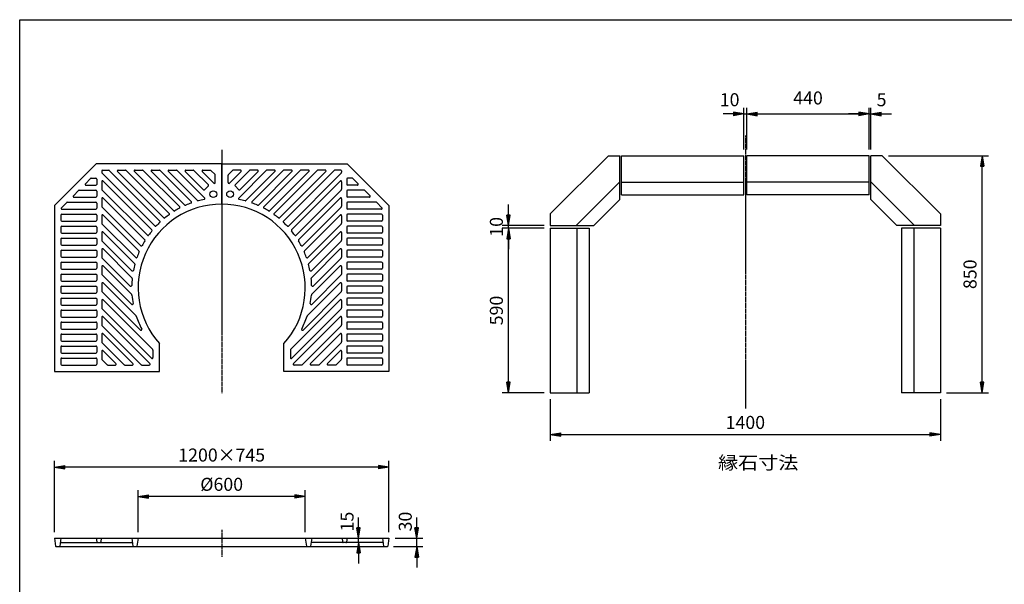
# Model space of a CAD drawing. Extents: x 75 to 5775, y 150 to 4200.
# Drawn here: x 75 to 3609, y 2175 to 4200 of the extents above; entities that cross this region are included whole.
import ezdxf

# ---------------------------------------------------------------- set-up
doc = ezdxf.new("R2010")
doc.units = 0
doc.header["$LTSCALE"] = 0.2
doc.linetypes.add('CENTER', pattern=[50.8, 31.75, -6.35, 6.35, -6.35])
doc.layers.get('0').update_dxf_attribs({"linetype": 'CONTINUOUS'})
doc.layers.get('DEFPOINTS').update_dxf_attribs({"linetype": 'CONTINUOUS'})
for name, color, linetype in [('LAY-10', 7, 'CONTINUOUS'), ('LAY-20', 7, 'CONTINUOUS'), ('LAY-255', 7, 'CONTINUOUS')]:
    doc.layers.add(name, color=color, linetype=linetype)
doc.styles.add('EXCADDIM1', font='simplex', dxfattribs={"width": 0.84, "bigfont": 'bigfont'})
doc.styles.add('EXCADSTD', font='simplex', dxfattribs={"bigfont": 'bigfont'})
doc.styles.get("Standard").update_dxf_attribs({"font": 'simplex', "bigfont": 'bigfont'})
doc.dimstyles.new('ISO-25', dxfattribs={"dimtxt": 2.5, "dimasz": 2.5, "dimexe": 1.25, "dimexo": 0.625, "dimtad": 1, "dimtxsty": 'STANDARD', "dimcen": 2.5, "dimazin": 3, "dimtfac": 1, "dimtmove": 0, "dimatfit": 3})

# ---------------------------------------------------------------- blocks, each defined once
blk = doc.blocks.new('EX_BNORM')
at = {"color": 0, "linetype": 'CONTINUOUS'}
for p, q in [((0, 0), (-1, 0.167)), ((-1, 0.167), (-1, -0.167)), ((0, 0), (-1, 0.083)), ((0, 0), (-1, 0)), ((0, 0), (-1, -0.167)), ((0, 0), (-1, -0.083))]:
    blk.add_line(p, q, dxfattribs=at)
blk = doc.blocks.new('*D15')
at = {"layer": 'DEFPOINTS', "color": 0}
for p in [(200, 2595), (200, 2340), (1400, 2340)]:
    blk.add_point(p, dxfattribs=at)
at = {"layer": 'LAY-20', "color": 4, "linetype": 'CONTINUOUS'}
for p, q in [((200, 2362.5), (200, 2617.5)), ((1400, 2362.5), (1400, 2617.5)), ((1362.5, 2595), (237.5, 2595))]:
    blk.add_line(p, q, dxfattribs=at)
at = {"layer": 'LAY-20', "color": 4, "xscale": 37.49999618530273, "yscale": 37.49999618530273, "zscale": 37.49999618530273, "rotation": 180}
blk.add_blockref('EX_BNORM', (200, 2595), dxfattribs=at)
at = {"layer": 'LAY-20', "color": 4, "xscale": 37.49999618530273, "yscale": 37.49999618530273, "zscale": 37.49999618530273}
blk.add_blockref('EX_BNORM', (1400, 2595), dxfattribs=at)
at = {"layer": 'LAY-20', "color": 7, "insert": (800, 2632.5), "char_height": 46.77, "attachment_point": 5, "style": 'EXCADDIM1'}
blk.add_mtext('1200×745', dxfattribs=at)
blk = doc.blocks.new('*D16')
at = {"layer": 'DEFPOINTS', "color": 0}
for p in [(1400, 2340), (1500, 2340), (1394, 2310)]:
    blk.add_point(p, dxfattribs=at)
at = {"layer": 'LAY-20', "color": 4, "linetype": 'CONTINUOUS'}
for p, q in [((1500, 2377.5), (1500, 2415)), ((1422.5, 2340), (1522.5, 2340)), ((1500, 2310), (1500, 2340)), ((1416.5, 2310), (1522.5, 2310)), ((1500, 2272.5), (1500, 2235))]:
    blk.add_line(p, q, dxfattribs=at)
at = {"layer": 'LAY-20', "color": 4, "xscale": 37.49999618530273, "yscale": 37.49999618530273, "zscale": 37.49999618530273}
for p, rotation in [((1500, 2340), 270), ((1500, 2310), 90)]:
    blk.add_blockref('EX_BNORM', p, dxfattribs=dict(at, rotation=rotation))
at = {"layer": 'LAY-20', "color": 7, "insert": (1465, 2400), "char_height": 46.77, "attachment_point": 5, "rotation": 90, "style": 'EXCADDIM1'}
blk.add_mtext('30', dxfattribs=at)
blk = doc.blocks.new('*D17')
at = {"layer": 'DEFPOINTS', "color": 0}
for p in [(1250, 2340), (1291, 2340), (1235.8, 2325)]:
    blk.add_point(p, dxfattribs=at)
at = {"layer": 'LAY-20', "color": 4, "linetype": 'CONTINUOUS'}
for p, q in [((1291, 2377.5), (1291, 2415)), ((1291, 2325), (1291, 2340)), ((1291, 2287.5), (1291, 2250))]:
    blk.add_line(p, q, dxfattribs=at)
at = {"layer": 'LAY-20', "color": 4, "xscale": 37.49999618530273, "yscale": 37.49999618530273, "zscale": 37.49999618530273}
for p, rotation in [((1291, 2340), 270), ((1291, 2325), 90)]:
    blk.add_blockref('EX_BNORM', p, dxfattribs=dict(at, rotation=rotation))
at = {"layer": 'LAY-20', "color": 7, "insert": (1256, 2400), "char_height": 46.77, "attachment_point": 5, "rotation": 90, "style": 'EXCADDIM1'}
blk.add_mtext('15', dxfattribs=at)
blk = doc.blocks.new('*D18')
at = {"layer": 'DEFPOINTS', "color": 0}
for p in [(500, 2490), (500, 2340), (1100, 2340)]:
    blk.add_point(p, dxfattribs=at)
at = {"layer": 'LAY-20', "color": 4, "linetype": 'CONTINUOUS'}
for p, q in [((500, 2362.5), (500, 2512.5)), ((1100, 2362.5), (1100, 2512.5)), ((1062.5, 2490), (537.5, 2490))]:
    blk.add_line(p, q, dxfattribs=at)
at = {"layer": 'LAY-20', "color": 4, "xscale": 37.49999618530273, "yscale": 37.49999618530273, "zscale": 37.49999618530273, "rotation": 180}
blk.add_blockref('EX_BNORM', (500, 2490), dxfattribs=at)
at = {"layer": 'LAY-20', "color": 4, "xscale": 37.49999618530273, "yscale": 37.49999618530273, "zscale": 37.49999618530273}
blk.add_blockref('EX_BNORM', (1100, 2490), dxfattribs=at)
at = {"layer": 'LAY-20', "color": 7, "insert": (800, 2527.5), "char_height": 46.77, "attachment_point": 5, "style": 'EXCADDIM1'}
blk.add_mtext('%%c600', dxfattribs=at)
blk = doc.blocks.new('EX_NONE')
at = {"color": 0, "linetype": 'CONTINUOUS'}
blk.add_line((0, 0), (-1, 0), dxfattribs=at)
blk = doc.blocks.new('*D19')
at = {"layer": 'DEFPOINTS', "color": 0}
for p in [(2684.5, 3862), (2674.5, 3712), (2684.5, 3712)]:
    blk.add_point(p, dxfattribs=at)
at = {"layer": 'LAY-20', "color": 4, "linetype": 'CONTINUOUS'}
for p, q in [((2637, 3862), (2599.5, 3862)), ((2674.5, 3734.5), (2674.5, 3884.5)), ((2674.5, 3862), (2684.5, 3862)), ((2684.5, 3734.5), (2684.5, 3884.5)), ((2722, 3862), (2759.5, 3862))]:
    blk.add_line(p, q, dxfattribs=at)
at = {"layer": 'LAY-20', "color": 4, "xscale": 37.49999618530273, "yscale": 37.49999618530273, "zscale": 37.49999618530273}
blk.add_blockref('EX_BNORM', (2674.5, 3862), dxfattribs=at)
at = {"layer": 'LAY-20', "color": 4, "xscale": 37.49999618530273, "yscale": 37.49999618530273, "zscale": 37.49999618530273, "rotation": 180}
blk.add_blockref('EX_NONE', (2684.5, 3862), dxfattribs=at)
at = {"layer": 'LAY-20', "color": 7, "insert": (2623.1, 3907), "char_height": 46.77, "attachment_point": 5, "style": 'EXCADDIM1'}
blk.add_mtext('10', dxfattribs=at)
blk = doc.blocks.new('*D20')
at = {"layer": 'DEFPOINTS', "color": 0}
for p in [(3124.5, 3862), (2684.5, 3712), (3124.5, 3712)]:
    blk.add_point(p, dxfattribs=at)
at = {"layer": 'LAY-20', "color": 4, "linetype": 'CONTINUOUS'}
for p, q in [((2722, 3862), (3087, 3862)), ((3124.5, 3734.5), (3124.5, 3884.5))]:
    blk.add_line(p, q, dxfattribs=at)
at = {"layer": 'LAY-20', "color": 4, "xscale": 37.49999618530273, "yscale": 37.49999618530273, "zscale": 37.49999618530273, "rotation": 180}
blk.add_blockref('EX_BNORM', (2684.5, 3862), dxfattribs=at)
at = {"layer": 'LAY-20', "color": 4, "xscale": 37.49999618530273, "yscale": 37.49999618530273, "zscale": 37.49999618530273}
blk.add_blockref('EX_BNORM', (3124.5, 3862), dxfattribs=at)
at = {"layer": 'LAY-20', "color": 7, "insert": (2904.5, 3913.3), "char_height": 46.77, "attachment_point": 5, "style": 'EXCADDIM1'}
blk.add_mtext('440', dxfattribs=at)
blk = doc.blocks.new('*D21')
at = {"layer": 'DEFPOINTS', "color": 0}
for p in [(3129.5, 3862), (3124.5, 3712), (3129.5, 3712)]:
    blk.add_point(p, dxfattribs=at)
at = {"layer": 'LAY-20', "color": 4, "linetype": 'CONTINUOUS'}
for p, q in [((3087, 3862), (3049.5, 3862)), ((3124.5, 3862), (3129.5, 3862)), ((3129.5, 3734.5), (3129.5, 3884.5)), ((3167, 3862), (3204.5, 3862))]:
    blk.add_line(p, q, dxfattribs=at)
at = {"layer": 'LAY-20', "color": 4, "xscale": 37.49999618530273, "yscale": 37.49999618530273, "zscale": 37.49999618530273}
blk.add_blockref('EX_NONE', (3124.5, 3862), dxfattribs=at)
at = {"layer": 'LAY-20', "color": 4, "xscale": 37.49999618530273, "yscale": 37.49999618530273, "zscale": 37.49999618530273, "rotation": 180}
blk.add_blockref('EX_BNORM', (3129.5, 3862), dxfattribs=at)
at = {"layer": 'LAY-20', "color": 7, "insert": (3168.4, 3907), "char_height": 46.8, "attachment_point": 5, "style": 'EXCADDIM1'}
blk.add_mtext('5', dxfattribs=at)
blk = doc.blocks.new('*D22')
at = {"layer": 'DEFPOINTS', "color": 0}
for p in [(1829.5, 3452), (1979.5, 3452), (1979.5, 2862)]:
    blk.add_point(p, dxfattribs=at)
at = {"layer": 'LAY-20', "color": 4, "linetype": 'CONTINUOUS'}
for p, q in [((1957, 3452), (1807, 3452)), ((1829.5, 2899.5), (1829.5, 3414.5)), ((1957, 2862), (1807, 2862))]:
    blk.add_line(p, q, dxfattribs=at)
at = {"layer": 'LAY-20', "color": 4, "xscale": 37.49999618530273, "yscale": 37.49999618530273, "zscale": 37.49999618530273}
for p, rotation in [((1829.5, 3452), 90), ((1829.5, 2862), 270)]:
    blk.add_blockref('EX_BNORM', p, dxfattribs=dict(at, rotation=rotation))
at = {"layer": 'LAY-20', "color": 7, "insert": (1792, 3157), "char_height": 46.77, "attachment_point": 5, "rotation": 90, "style": 'EXCADDIM1'}
blk.add_mtext('590', dxfattribs=at)
blk = doc.blocks.new('*D23')
at = {"layer": 'DEFPOINTS', "color": 0}
for p in [(1829.5, 3462), (1979.5, 3462), (1979.5, 3452)]:
    blk.add_point(p, dxfattribs=at)
at = {"layer": 'LAY-20', "color": 4, "linetype": 'CONTINUOUS'}
for p, q in [((1829.5, 3499.5), (1829.5, 3537)), ((1957, 3462), (1807, 3462)), ((1829.5, 3452), (1829.5, 3462)), ((1829.5, 3414.5), (1829.5, 3377))]:
    blk.add_line(p, q, dxfattribs=at)
at = {"layer": 'LAY-20', "color": 4, "xscale": 37.49999618530273, "yscale": 37.49999618530273, "zscale": 37.49999618530273}
for name, p, rotation in [('EX_BNORM', (1829.5, 3462), 270), ('EX_NONE', (1829.5, 3452), 90)]:
    blk.add_blockref(name, p, dxfattribs=dict(at, rotation=rotation))
at = {"layer": 'LAY-20', "color": 7, "insert": (1792, 3457), "char_height": 46.77, "attachment_point": 5, "rotation": 90, "style": 'EXCADDIM1'}
blk.add_mtext('10', dxfattribs=at)
blk = doc.blocks.new('*D24')
at = {"layer": 'DEFPOINTS', "color": 0}
for p in [(1979.5, 2862), (3379.5, 2862), (3379.5, 2712)]:
    blk.add_point(p, dxfattribs=at)
at = {"layer": 'LAY-20', "color": 4, "linetype": 'CONTINUOUS'}
for p, q in [((1979.5, 2839.5), (1979.5, 2689.5)), ((3379.5, 2839.5), (3379.5, 2689.5)), ((2017, 2712), (3342, 2712))]:
    blk.add_line(p, q, dxfattribs=at)
at = {"layer": 'LAY-20', "color": 4, "xscale": 37.49999618530273, "yscale": 37.49999618530273, "zscale": 37.49999618530273, "rotation": 180}
blk.add_blockref('EX_BNORM', (1979.5, 2712), dxfattribs=at)
at = {"layer": 'LAY-20', "color": 4, "xscale": 37.49999618530273, "yscale": 37.49999618530273, "zscale": 37.49999618530273}
blk.add_blockref('EX_BNORM', (3379.5, 2712), dxfattribs=at)
at = {"layer": 'LAY-20', "color": 7, "insert": (2679.5, 2749.5), "char_height": 46.77, "attachment_point": 5, "style": 'EXCADDIM1'}
blk.add_mtext('1400', dxfattribs=at)
blk = doc.blocks.new('*D25')
at = {"layer": 'DEFPOINTS', "color": 0}
for p in [(3170.9, 3712), (3529.5, 3712), (3379.5, 2862)]:
    blk.add_point(p, dxfattribs=at)
at = {"layer": 'LAY-20', "color": 4, "linetype": 'CONTINUOUS'}
for p, q in [((3193.4, 3712), (3552, 3712)), ((3529.5, 2899.5), (3529.5, 3674.5)), ((3402, 2862), (3552, 2862))]:
    blk.add_line(p, q, dxfattribs=at)
at = {"layer": 'LAY-20', "color": 4, "xscale": 37.49999618530273, "yscale": 37.49999618530273, "zscale": 37.49999618530273}
for p, rotation in [((3529.5, 3712), 90), ((3529.5, 2862), 270)]:
    blk.add_blockref('EX_BNORM', p, dxfattribs=dict(at, rotation=rotation))
at = {"layer": 'LAY-20', "color": 7, "insert": (3492, 3287), "char_height": 46.77, "attachment_point": 5, "rotation": 90, "style": 'EXCADDIM1'}
blk.add_mtext('850', dxfattribs=at)

msp = doc.modelspace()

# ---------------------------------------------------------------- linework, layer by layer
at = {"layer": 'LAY-10', "color": 2, "linetype": 'CENTER'}
for p, q in [((2679.5, 3784.5), (2679.5, 2805)), ((800, 3733.5), (800, 2860.5)), ((800, 2370.3), (800, 2273.02))]:
    msp.add_line(p, q, dxfattribs=at)
at = {"layer": 'LAY-10', "color": 7, "linetype": 'CONTINUOUS'}
for p, q in [((2188.08, 3712), (1979.5, 3503.42)), ((2188.08, 3712), (2229.5, 3712)), ((2229.5, 3555.43), (2229.5, 3712)), ((2234.5, 3712), (2674.5, 3712)), ((2234.5, 3572), (2234.5, 3712)), ((2674.5, 3572), (2674.5, 3712)), ((3124.5, 3712), (2684.5, 3712)), ((2684.5, 3572), (2684.5, 3712)), ((3124.5, 3572), (3124.5, 3712)), ((3170.92, 3712), (3129.5, 3712)), ((3129.5, 3555.43), (3129.5, 3712)), ((3170.92, 3712), (3379.5, 3503.42)), ((350, 3683.5), (200, 3533.5)), ((800, 3683.5), (350, 3683.5)), ((800, 3538.5), (800, 3683.5)), ((800, 3683.5), (1250, 3683.5)), ((800, 3538.5), (800, 3683.5)), ((1250, 3683.5), (1400, 3533.5)), ((369.39, 3657.5), (369.39, 3652.67)), ((560.74, 3460.08), (370.27, 3650.55)), ((372.39, 3660.5), (394.44, 3660.5)), ((578.42, 3477.76), (396.56, 3659.62)), ((592.27, 3489.36), (426.25, 3655.38)), ((428.38, 3660.5), (455.25, 3660.5)), ((611.74, 3505.25), (457.37, 3659.62)), ((627.89, 3514.55), (487.07, 3655.38)), ((489.19, 3660.5), (516.06, 3660.5)), ((649.25, 3528.55), (518.18, 3659.62)), ((667.91, 3535.35), (547.88, 3655.38)), ((550, 3660.5), (576.87, 3660.5)), ((691.38, 3547.23), (578.99, 3659.62)), ((712.95, 3551.12), (608.69, 3655.38)), ((610.81, 3660.5), (637.68, 3660.5)), ((738.98, 3560.45), (639.8, 3659.62)), ((734.5, 3590.38), (669.5, 3655.38)), ((671.62, 3660.5), (698.49, 3660.5)), ((752.18, 3608.06), (700.61, 3659.62)), ((771.88, 3613.81), (730.31, 3655.38)), ((732.43, 3660.5), (759.3, 3660.5)), ((776.12, 3644.92), (761.42, 3659.62)), ((777, 3615.93), (777, 3642.8)), ((823, 3615.93), (823, 3642.8)), ((823.88, 3644.92), (838.58, 3659.62)), ((828.12, 3613.81), (869.69, 3655.38)), ((867.57, 3660.5), (840.7, 3660.5)), ((847.82, 3608.06), (899.39, 3659.62)), ((861.02, 3560.45), (960.2, 3659.62)), ((865.5, 3590.38), (930.5, 3655.38)), ((887.05, 3551.12), (991.31, 3655.38)), ((928.38, 3660.5), (901.51, 3660.5)), ((908.62, 3547.23), (1021.01, 3659.62)), ((932.09, 3535.35), (1052.12, 3655.38)), ((950.75, 3528.55), (1081.82, 3659.62)), ((989.19, 3660.5), (962.32, 3660.5)), ((972.11, 3514.55), (1112.93, 3655.38)), ((988.26, 3505.25), (1142.63, 3659.62)), ((1007.73, 3489.36), (1173.75, 3655.38)), ((1021.58, 3477.76), (1203.44, 3659.62)), ((1050, 3660.5), (1023.13, 3660.5)), ((1039.26, 3460.08), (1229.73, 3650.55)), ((1110.81, 3660.5), (1083.94, 3660.5)), ((1171.62, 3660.5), (1144.75, 3660.5)), ((1227.61, 3660.5), (1205.56, 3660.5)), ((1230.61, 3657.5), (1230.61, 3652.67)), ((310.65, 3611.62), (329.65, 3630.62)), ((312.77, 3606.5), (348.39, 3606.5)), ((331.77, 3631.5), (348.39, 3631.5)), ((351.39, 3628.5), (351.39, 3609.5)), ((369.39, 3618.73), (369.39, 3591.86)), ((549.14, 3446.23), (374.51, 3620.85)), ((1050.86, 3446.23), (1225.49, 3620.85)), ((1230.61, 3618.73), (1230.61, 3591.86)), ((1248.61, 3628.5), (1248.61, 3609.5)), ((1268.23, 3631.5), (1251.61, 3631.5)), ((1287.23, 3606.5), (1251.61, 3606.5)), ((1289.35, 3611.62), (1270.35, 3630.62)), ((2229.5, 3619.07), (2072.43, 3462)), ((2234.5, 3617), (2674.5, 3617)), ((3124.5, 3617), (2684.5, 3617)), ((3129.5, 3619.07), (3286.57, 3462)), ((267.65, 3568.62), (286.65, 3587.62)), ((288.77, 3588.5), (348.39, 3588.5)), ((351.39, 3585.5), (351.39, 3566.5)), ((533.25, 3426.76), (370.27, 3589.74)), ((752.18, 3603.81), (738.74, 3590.38)), ((847.82, 3603.81), (861.26, 3590.38)), ((1066.75, 3426.76), (1229.73, 3589.74)), ((1248.61, 3585.5), (1248.61, 3566.5)), ((1311.23, 3588.5), (1251.61, 3588.5)), ((1332.35, 3568.62), (1313.35, 3587.62)), ((2234.5, 3572), (2674.5, 3572)), ((3124.5, 3572), (2684.5, 3572)), ((224.65, 3525.62), (243.65, 3544.62)), ((245.77, 3545.5), (348.39, 3545.5)), ((269.77, 3563.5), (348.39, 3563.5)), ((351.39, 3542.5), (351.39, 3523.5)), ((369.39, 3557.92), (369.39, 3531.05)), ((523.95, 3410.61), (374.51, 3560.04)), ((1076.05, 3410.61), (1225.49, 3560.04)), ((1230.61, 3557.92), (1230.61, 3531.05)), ((1248.61, 3542.5), (1248.61, 3523.5)), ((1330.23, 3563.5), (1251.61, 3563.5)), ((1354.23, 3545.5), (1251.61, 3545.5)), ((1375.35, 3525.62), (1356.35, 3544.62)), ((2229.5, 3555.43), (2136.07, 3462)), ((3129.5, 3555.43), (3222.93, 3462)), ((200, 3533.5), (200, 2938.5)), ((223, 3499.5), (223, 3480.5)), ((226, 3502.5), (348.39, 3502.5)), ((226.77, 3520.5), (348.39, 3520.5)), ((351.39, 3499.5), (351.39, 3480.5)), ((509.95, 3389.25), (370.27, 3528.93)), ((503.15, 3370.59), (374.51, 3499.23)), ((1090.05, 3389.25), (1229.73, 3528.93)), ((1096.85, 3370.59), (1225.49, 3499.23)), ((1248.61, 3499.5), (1248.61, 3480.5)), ((1373.23, 3520.5), (1251.61, 3520.5)), ((1374, 3502.5), (1251.61, 3502.5)), ((1377, 3499.5), (1377, 3480.5)), ((1400, 3533.5), (1400, 2938.5)), ((1979.5, 3503.42), (1979.5, 3462)), ((3379.5, 3503.42), (3379.5, 3462)), ((226, 3477.5), (348.39, 3477.5)), ((369.39, 3497.11), (369.39, 3470.24)), ((491.27, 3347.12), (370.27, 3468.12)), ((1108.73, 3347.12), (1229.73, 3468.12)), ((1230.61, 3497.11), (1230.61, 3470.24)), ((1374, 3477.5), (1251.61, 3477.5)), ((223, 3456.5), (223, 3437.5)), ((226, 3459.5), (348.39, 3459.5)), ((226, 3434.5), (348.39, 3434.5)), ((351.39, 3456.5), (351.39, 3437.5)), ((369.39, 3436.3), (369.39, 3409.43)), ((487.38, 3325.55), (374.51, 3438.42)), ((1112.62, 3325.55), (1225.49, 3438.42)), ((1230.61, 3436.3), (1230.61, 3409.43)), ((1248.61, 3456.5), (1248.61, 3437.5)), ((1374, 3459.5), (1251.61, 3459.5)), ((1374, 3434.5), (1251.61, 3434.5)), ((1377, 3456.5), (1377, 3437.5)), ((1979.5, 3462), (2136.07, 3462)), ((1979.5, 3452), (2119.5, 3452)), ((1979.5, 3452), (1979.5, 2862)), ((2074.5, 3452), (2074.5, 2862)), ((2119.5, 3452), (2119.5, 2862)), ((3379.5, 3462), (3222.93, 3462)), ((3379.5, 3452), (3239.5, 3452)), ((3239.5, 3452), (3239.5, 2862)), ((3284.5, 3452), (3284.5, 2862)), ((3379.5, 3452), (3379.5, 2862)), ((223, 3413.5), (223, 3394.5)), ((226, 3416.5), (348.39, 3416.5)), ((351.39, 3413.5), (351.39, 3394.5)), ((478.05, 3299.52), (370.27, 3407.31)), ((1121.95, 3299.52), (1229.73, 3407.31)), ((1248.61, 3413.5), (1248.61, 3394.5)), ((1374, 3416.5), (1251.61, 3416.5)), ((1377, 3413.5), (1377, 3394.5)), ((223, 3370.5), (223, 3351.5)), ((226, 3391.5), (348.39, 3391.5)), ((226, 3373.5), (348.39, 3373.5)), ((351.39, 3370.5), (351.39, 3351.5)), ((369.39, 3375.49), (369.39, 3348.62)), ((477.86, 3274.26), (374.51, 3377.61)), ((1122.14, 3274.26), (1225.49, 3377.61)), ((1230.61, 3375.49), (1230.61, 3348.62)), ((1248.61, 3370.5), (1248.61, 3351.5)), ((1374, 3391.5), (1251.61, 3391.5)), ((1374, 3373.5), (1251.61, 3373.5)), ((1377, 3370.5), (1377, 3351.5)), ((223, 3327.5), (223, 3308.5)), ((226, 3348.5), (348.39, 3348.5)), ((226, 3330.5), (348.39, 3330.5)), ((351.39, 3327.5), (351.39, 3308.5)), ((471.99, 3244.78), (370.27, 3346.49)), ((1128.01, 3244.78), (1229.73, 3346.49)), ((1248.61, 3327.5), (1248.61, 3308.5)), ((1374, 3348.5), (1251.61, 3348.5)), ((1374, 3330.5), (1251.61, 3330.5)), ((1377, 3327.5), (1377, 3308.5)), ((226, 3305.5), (348.39, 3305.5)), ((226, 3287.5), (348.39, 3287.5)), ((369.39, 3314.67), (369.39, 3287.8)), ((477.2, 3214.11), (374.51, 3316.8)), ((1122.8, 3214.11), (1225.49, 3316.8)), ((1230.61, 3314.67), (1230.61, 3287.8)), ((1374, 3305.5), (1251.61, 3305.5)), ((1374, 3287.5), (1251.61, 3287.5)), ((223, 3284.5), (223, 3265.5)), ((226, 3262.5), (348.39, 3262.5)), ((351.39, 3284.5), (351.39, 3265.5)), ((369.39, 3253.86), (369.39, 3226.99)), ((476.97, 3178.98), (370.27, 3285.68)), ((492.79, 3137.71), (374.51, 3255.98)), ((1107.21, 3137.71), (1225.49, 3255.98)), ((1123.03, 3178.98), (1229.73, 3285.68)), ((1230.61, 3253.86), (1230.61, 3226.99)), ((1248.61, 3284.5), (1248.61, 3265.5)), ((1374, 3262.5), (1251.61, 3262.5)), ((1377, 3284.5), (1377, 3265.5)), ((223, 3241.5), (223, 3222.5)), ((226, 3244.5), (348.39, 3244.5)), ((226, 3219.5), (348.39, 3219.5)), ((351.39, 3241.5), (351.39, 3222.5)), ((508.09, 3087.06), (370.27, 3224.87)), ((1091.91, 3087.06), (1229.73, 3224.87)), ((1248.61, 3241.5), (1248.61, 3222.5)), ((1374, 3244.5), (1251.61, 3244.5)), ((1374, 3219.5), (1251.61, 3219.5)), ((1377, 3241.5), (1377, 3222.5)), ((223, 3198.5), (223, 3179.5)), ((226, 3201.5), (348.39, 3201.5)), ((351.39, 3198.5), (351.39, 3179.5)), ((369.39, 3193.05), (369.39, 3166.18)), ((552.51, 3017.17), (374.51, 3195.17)), ((1047.49, 3017.17), (1225.49, 3195.17)), ((1230.61, 3193.05), (1230.61, 3166.18)), ((1248.61, 3198.5), (1248.61, 3179.5)), ((1374, 3201.5), (1251.61, 3201.5)), ((1377, 3198.5), (1377, 3179.5)), ((223, 3155.5), (223, 3136.5)), ((226, 3176.5), (348.39, 3176.5)), ((226, 3158.5), (348.39, 3158.5)), ((351.39, 3155.5), (351.39, 3136.5)), ((548.27, 2986.06), (370.27, 3164.06)), ((1051.73, 2986.06), (1229.73, 3164.06)), ((1248.61, 3155.5), (1248.61, 3136.5)), ((1374, 3176.5), (1251.61, 3176.5)), ((1374, 3158.5), (1251.61, 3158.5)), ((1377, 3155.5), (1377, 3136.5)), ((223, 3112.5), (223, 3093.5)), ((226, 3133.5), (348.39, 3133.5)), ((226, 3115.5), (348.39, 3115.5)), ((351.39, 3112.5), (351.39, 3093.5)), ((369.39, 3132.24), (369.39, 3105.37)), ((542.26, 2966.62), (374.51, 3134.36)), ((1057.74, 2966.62), (1225.49, 3134.36)), ((1230.61, 3132.24), (1230.61, 3105.37)), ((1248.61, 3112.5), (1248.61, 3093.5)), ((1374, 3133.5), (1251.61, 3133.5)), ((1374, 3115.5), (1251.61, 3115.5)), ((1377, 3112.5), (1377, 3093.5)), ((226, 3090.5), (348.39, 3090.5)), ((511.14, 2962.38), (370.27, 3103.25)), ((1088.86, 2962.38), (1229.73, 3103.25)), ((1374, 3090.5), (1251.61, 3090.5)), ((223, 3069.5), (223, 3050.5)), ((226, 3072.5), (348.39, 3072.5)), ((226, 3047.5), (348.39, 3047.5)), ((351.39, 3069.5), (351.39, 3050.5)), ((369.39, 3071.43), (369.39, 3044.56)), ((450.33, 2962.38), (370.27, 3042.44)), ((481.44, 2966.62), (374.51, 3073.55)), ((1118.56, 2966.62), (1225.49, 3073.55)), ((1149.67, 2962.38), (1229.73, 3042.44)), ((1230.61, 3071.43), (1230.61, 3044.56)), ((1248.61, 3069.5), (1248.61, 3050.5)), ((1374, 3072.5), (1251.61, 3072.5)), ((1374, 3047.5), (1251.61, 3047.5)), ((1377, 3069.5), (1377, 3050.5)), ((223, 3026.5), (223, 3007.5)), ((226, 3029.5), (348.39, 3029.5)), ((226, 3004.5), (348.39, 3004.5)), ((351.39, 3026.5), (351.39, 3007.5)), ((369.39, 3010.62), (369.39, 2983.75)), ((420.63, 2966.62), (374.51, 3012.74)), ((553.39, 3015.05), (553.39, 2988.18)), ((576.39, 2938.5), (576.39, 3038.5)), ((1023.61, 2938.5), (1023.61, 3038.5)), ((1046.61, 3015.05), (1046.61, 2988.18)), ((1179.37, 2966.62), (1225.49, 3012.74)), ((1230.61, 3010.62), (1230.61, 2983.75)), ((1248.61, 3026.5), (1248.61, 3007.5)), ((1374, 3029.5), (1251.61, 3029.5)), ((1374, 3004.5), (1251.61, 3004.5)), ((1377, 3026.5), (1377, 3007.5)), ((223, 2983.5), (223, 2964.5)), ((226, 2986.5), (348.39, 2986.5)), ((351.39, 2983.5), (351.39, 2964.5)), ((389.52, 2962.38), (370.27, 2981.63)), ((1210.48, 2962.38), (1229.73, 2981.63)), ((1248.61, 2983.5), (1248.61, 2964.5)), ((1374, 2986.5), (1251.61, 2986.5)), ((1377, 2983.5), (1377, 2964.5)), ((200, 2938.5), (576.39, 2938.5)), ((226, 2961.5), (348.39, 2961.5)), ((391.64, 2961.5), (418.51, 2961.5)), ((452.45, 2961.5), (479.32, 2961.5)), ((513.26, 2961.5), (540.13, 2961.5)), ((1400, 2938.5), (1023.61, 2938.5)), ((1086.74, 2961.5), (1059.87, 2961.5)), ((1147.55, 2961.5), (1120.68, 2961.5)), ((1208.36, 2961.5), (1181.49, 2961.5)), ((1374, 2961.5), (1251.61, 2961.5)), ((1979.5, 2862), (2119.5, 2862)), ((3379.5, 2862), (3239.5, 2862)), ((200, 2340), (203.97, 2311.72)), ((200, 2340), (1400, 2340)), ((223, 2340), (219.03, 2311.72)), ((350, 2340), (351.87, 2326.72)), ((368, 2340), (366.13, 2326.72)), ((477, 2340), (480.97, 2311.72)), ((500, 2340), (496.03, 2311.72)), ((1100, 2340), (1103.97, 2311.72)), ((1123, 2340), (1119.03, 2311.72)), ((1232, 2340), (1233.87, 2326.72)), ((1250, 2340), (1248.13, 2326.72)), ((1377, 2340), (1380.97, 2311.72)), ((1400, 2340), (1396.03, 2311.72)), ((205.95, 2310), (1394.05, 2310)), ((222.63, 2325), (477.37, 2325)), ((1377.37, 2325), (1122.63, 2325))]:
    msp.add_line(p, q, dxfattribs=at)
for centre in [(770, 3574.5), (830, 3574.5)]:
    msp.add_circle(centre, 12, dxfattribs=at)
for centre, radius, start, end in [((372.39, 3657.5), 3, 90, 180), ((372.39, 3652.67), 3, 180, 225), ((394.44, 3657.5), 3, 45, 90), ((428.38, 3657.5), 3, 90, 225), ((455.25, 3657.5), 3, 45, 90), ((489.19, 3657.5), 3, 90, 225), ((516.06, 3657.5), 3, 45, 90), ((550, 3657.5), 3, 90, 225), ((576.87, 3657.5), 3, 45, 90), ((610.81, 3657.5), 3, 90, 225), ((637.68, 3657.5), 3, 45, 90), ((671.62, 3657.5), 3, 90, 225), ((698.49, 3657.5), 3, 45, 90), ((732.43, 3657.5), 3, 90, 225), ((759.3, 3657.5), 3, 45, 90), ((774, 3642.8), 3, 0, 45), ((826, 3642.8), 3, 135, 180), ((840.7, 3657.5), 3, 90, 135), ((867.57, 3657.5), 3, 315, 90), ((901.51, 3657.5), 3, 90, 135), ((928.38, 3657.5), 3, 315, 90), ((962.32, 3657.5), 3, 90, 135), ((989.19, 3657.5), 3, 315, 90), ((1023.13, 3657.5), 3, 90, 135), ((1050, 3657.5), 3, 315, 90), ((1083.94, 3657.5), 3, 90, 135), ((1110.81, 3657.5), 3, 315, 90), ((1144.75, 3657.5), 3, 90, 135), ((1171.62, 3657.5), 3, 315, 90), ((1205.56, 3657.5), 3, 90, 135), ((1227.61, 3657.5), 3, 0, 90), ((1227.61, 3652.67), 3, 315, 0), ((312.77, 3609.5), 3, 135, 270), ((331.77, 3628.5), 3, 90, 135), ((348.39, 3628.5), 3, 0, 90), ((348.39, 3609.5), 3, 270, 0), ((372.39, 3618.73), 3, 45, 180), ((750.06, 3605.94), 3, 315, 45), ((774, 3615.93), 3, 225, 0), ((826, 3615.93), 3, 180, 315), ((849.94, 3605.94), 3, 135, 225), ((1227.61, 3618.73), 3, 0, 135), ((1251.61, 3628.5), 3, 90, 180), ((1251.61, 3609.5), 3, 180, 270), ((1268.23, 3628.5), 3, 45, 90), ((1287.23, 3609.5), 3, 270, 45), ((288.77, 3585.5), 3, 90, 135), ((348.39, 3585.5), 3, 0, 90), ((372.39, 3591.86), 3, 180, 225), ((736.62, 3592.5), 3, 225, 315), ((863.38, 3592.5), 3, 225, 315), ((1227.61, 3591.86), 3, 315, 0), ((1251.61, 3585.5), 3, 90, 180), ((1311.23, 3585.5), 3, 45, 90), ((245.77, 3542.5), 3, 90, 135), ((269.77, 3566.5), 3, 135, 270), ((348.39, 3566.5), 3, 270, 0), ((348.39, 3542.5), 3, 0, 90), ((372.39, 3557.92), 3, 45, 180), ((800, 3238.5), 300, 90, 221.81031), ((670.03, 3537.47), 3, 225, 293.4961), ((800, 3238.5), 323, 109.85904, 113.4961), ((689.26, 3545.11), 3, 289.85904, 45), ((715.07, 3553.24), 3, 225, 285.10141), ((800, 3238.5), 323, 101.16876, 105.10141), ((736.85, 3558.33), 3, 281.16876, 45), ((800, 3238.5), 300, 318.18969, 90), ((863.15, 3558.33), 3, 135, 258.83124), ((800, 3238.5), 323, 74.89859, 78.83124), ((884.93, 3553.24), 3, 254.89859, 315), ((910.74, 3545.11), 3, 135, 250.14096), ((800, 3238.5), 323, 66.5039, 70.14096), ((929.97, 3537.47), 3, 246.5039, 315), ((1227.61, 3557.92), 3, 0, 135), ((1251.61, 3566.5), 3, 180, 270), ((1251.61, 3542.5), 3, 90, 180), ((1330.23, 3566.5), 3, 270, 45), ((1354.23, 3542.5), 3, 45, 90), ((226, 3499.5), 3, 90, 180), ((226.77, 3523.5), 3, 135, 270), ((348.39, 3523.5), 3, 270, 0), ((348.39, 3499.5), 3, 0, 90), ((372.39, 3531.05), 3, 180, 225), ((372.39, 3497.11), 3, 45, 180), ((800, 3238.5), 323, 125.73256, 129.10183), ((609.62, 3503.13), 3, 305.73256, 45), ((630.01, 3516.67), 3, 225, 301.42826), ((800, 3238.5), 323, 117.96566, 121.42826), ((647.12, 3526.43), 3, 297.96566, 45), ((952.88, 3526.43), 3, 135, 242.03434), ((800, 3238.5), 323, 58.57174, 62.03434), ((969.99, 3516.67), 3, 238.57174, 315), ((990.38, 3503.13), 3, 135, 234.26744), ((800, 3238.5), 323, 50.89817, 54.26744), ((1227.61, 3497.11), 3, 0, 135), ((1227.61, 3531.05), 3, 315, 0), ((1251.61, 3523.5), 3, 180, 270), ((1251.61, 3499.5), 3, 90, 180), ((1373.23, 3523.5), 3, 270, 45), ((1374, 3499.5), 3, 0, 90), ((226, 3480.5), 3, 180, 270), ((348.39, 3480.5), 3, 270, 0), ((372.39, 3470.24), 3, 180, 225), ((800, 3238.5), 323, 133.3301, 136.6699), ((576.3, 3475.64), 3, 313.3301, 45), ((594.39, 3491.48), 3, 225, 309.10183), ((1005.61, 3491.48), 3, 230.89817, 315), ((1023.7, 3475.64), 3, 135, 226.6699), ((800, 3238.5), 323, 43.3301, 46.6699), ((1227.61, 3470.24), 3, 315, 0), ((1251.61, 3480.5), 3, 180, 270), ((1374, 3480.5), 3, 270, 0), ((226, 3456.5), 3, 90, 180), ((226, 3437.5), 3, 180, 270), ((348.39, 3456.5), 3, 0, 90), ((348.39, 3437.5), 3, 270, 0), ((372.39, 3436.3), 3, 45, 180), ((800, 3238.5), 323, 140.89817, 144.26744), ((547.02, 3444.11), 3, 320.89817, 45), ((562.86, 3462.2), 3, 225, 316.6699), ((1037.14, 3462.2), 3, 223.3301, 315), ((1052.98, 3444.11), 3, 135, 219.10183), ((800, 3238.5), 323, 35.73256, 39.10183), ((1227.61, 3436.3), 3, 0, 135), ((1251.61, 3456.5), 3, 90, 180), ((1251.61, 3437.5), 3, 180, 270), ((1374, 3456.5), 3, 0, 90), ((1374, 3437.5), 3, 270, 0), ((226, 3413.5), 3, 90, 180), ((226, 3394.5), 3, 180, 270), ((348.39, 3413.5), 3, 0, 90), ((348.39, 3394.5), 3, 270, 0), ((372.39, 3409.43), 3, 180, 225), ((800, 3238.5), 323, 148.57174, 152.03434), ((521.83, 3408.49), 3, 328.57174, 45), ((535.37, 3428.88), 3, 225, 324.26744), ((1064.63, 3428.88), 3, 215.73256, 315), ((1078.17, 3408.49), 3, 135, 211.42826), ((800, 3238.5), 323, 27.96566, 31.42826), ((1227.61, 3409.43), 3, 315, 0), ((1251.61, 3413.5), 3, 90, 180), ((1251.61, 3394.5), 3, 180, 270), ((1374, 3413.5), 3, 0, 90), ((1374, 3394.5), 3, 270, 0), ((226, 3370.5), 3, 90, 180), ((348.39, 3370.5), 3, 0, 90), ((372.39, 3375.49), 3, 45, 180), ((800, 3238.5), 323, 156.5039, 160.14096), ((501.03, 3368.47), 3, 336.5039, 45), ((512.07, 3391.38), 3, 225, 332.03434), ((1087.93, 3391.38), 3, 207.96566, 315), ((1098.97, 3368.47), 3, 135, 203.4961), ((800, 3238.5), 323, 19.85904, 23.4961), ((1227.61, 3375.49), 3, 0, 135), ((1251.61, 3370.5), 3, 90, 180), ((1374, 3370.5), 3, 0, 90), ((226, 3351.5), 3, 180, 270), ((226, 3327.5), 3, 90, 180), ((348.39, 3351.5), 3, 270, 0), ((348.39, 3327.5), 3, 0, 90), ((372.39, 3348.62), 3, 180, 225), ((800, 3238.5), 323, 164.89859, 168.83124), ((485.26, 3323.43), 3, 344.89859, 45), ((493.39, 3349.24), 3, 225, 340.14096), ((1106.61, 3349.24), 3, 199.85904, 315), ((1114.74, 3323.43), 3, 135, 195.10141), ((800, 3238.5), 323, 11.16876, 15.10141), ((1227.61, 3348.62), 3, 315, 0), ((1251.61, 3351.5), 3, 180, 270), ((1251.61, 3327.5), 3, 90, 180), ((1374, 3351.5), 3, 270, 0), ((1374, 3327.5), 3, 0, 90), ((226, 3308.5), 3, 180, 270), ((226, 3284.5), 3, 90, 180), ((348.39, 3308.5), 3, 270, 0), ((348.39, 3284.5), 3, 0, 90), ((372.39, 3314.67), 3, 45, 180), ((372.39, 3287.8), 3, 180, 225), ((480.17, 3301.65), 3, 225, 348.83124), ((1119.83, 3301.65), 3, 191.16876, 315), ((1227.61, 3314.67), 3, 0, 135), ((1227.61, 3287.8), 3, 315, 0), ((1251.61, 3308.5), 3, 180, 270), ((1251.61, 3284.5), 3, 90, 180), ((1374, 3308.5), 3, 270, 0), ((1374, 3284.5), 3, 0, 90), ((226, 3265.5), 3, 180, 270), ((348.39, 3265.5), 3, 270, 0), ((372.39, 3253.86), 3, 45, 180), ((800, 3238.5), 323, 174.0773, 178.52338), ((475.74, 3272.14), 3, 354.0773, 45), ((1124.26, 3272.14), 3, 135, 185.9227), ((800, 3238.5), 323, 1.47662, 5.9227), ((1227.61, 3253.86), 3, 0, 135), ((1251.61, 3265.5), 3, 180, 270), ((1374, 3265.5), 3, 270, 0), ((226, 3241.5), 3, 90, 180), ((226, 3222.5), 3, 180, 270), ((348.39, 3241.5), 3, 0, 90), ((348.39, 3222.5), 3, 270, 0), ((372.39, 3226.99), 3, 180, 225), ((474.11, 3246.9), 3, 225, 358.52338), ((1125.89, 3246.9), 3, 181.47662, 315), ((1227.61, 3226.99), 3, 315, 0), ((1251.61, 3241.5), 3, 90, 180), ((1251.61, 3222.5), 3, 180, 270), ((1374, 3241.5), 3, 0, 90), ((1374, 3222.5), 3, 270, 0), ((226, 3198.5), 3, 90, 180), ((348.39, 3198.5), 3, 0, 90), ((372.39, 3193.05), 3, 45, 180), ((479.09, 3181.11), 3, 225, 10.14012), ((475.08, 3211.99), 3, 4.66474, 45), ((800, 3238.5), 323, 184.66474, 190.14012), ((1120.91, 3181.11), 3, 169.85988, 315), ((800, 3238.5), 323, 349.85988, 355.33526), ((1124.92, 3211.99), 3, 135, 175.33526), ((1227.61, 3193.05), 3, 0, 135), ((1251.61, 3198.5), 3, 90, 180), ((1374, 3198.5), 3, 0, 90), ((226, 3179.5), 3, 180, 270), ((226, 3155.5), 3, 90, 180), ((348.39, 3179.5), 3, 270, 0), ((348.39, 3155.5), 3, 0, 90), ((372.39, 3166.18), 3, 180, 225), ((1227.61, 3166.18), 3, 315, 0), ((1251.61, 3179.5), 3, 180, 270), ((1251.61, 3155.5), 3, 90, 180), ((1374, 3179.5), 3, 270, 0), ((1374, 3155.5), 3, 0, 90), ((226, 3136.5), 3, 180, 270), ((226, 3112.5), 3, 90, 180), ((348.39, 3136.5), 3, 270, 0), ((348.39, 3112.5), 3, 0, 90), ((372.39, 3132.24), 3, 45, 180), ((490.67, 3135.59), 3, 18.40227, 45), ((800, 3238.5), 323, 198.40227, 207.26098), ((800, 3238.5), 323, 332.73902, 341.59773), ((1109.33, 3135.59), 3, 135, 161.59773), ((1227.61, 3132.24), 3, 0, 135), ((1251.61, 3136.5), 3, 180, 270), ((1251.61, 3112.5), 3, 90, 180), ((1374, 3136.5), 3, 270, 0), ((1374, 3112.5), 3, 0, 90), ((226, 3093.5), 3, 180, 270), ((348.39, 3093.5), 3, 270, 0), ((372.39, 3105.37), 3, 180, 225), ((510.21, 3089.18), 3, 225, 27.26098), ((1089.79, 3089.18), 3, 152.73902, 315), ((1227.61, 3105.37), 3, 315, 0), ((1251.61, 3093.5), 3, 180, 270), ((1374, 3093.5), 3, 270, 0), ((226, 3069.5), 3, 90, 180), ((226, 3050.5), 3, 180, 270), ((348.39, 3069.5), 3, 0, 90), ((348.39, 3050.5), 3, 270, 0), ((372.39, 3071.43), 3, 45, 180), ((372.39, 3044.56), 3, 180, 225), ((1227.61, 3071.43), 3, 0, 135), ((1227.61, 3044.56), 3, 315, 0), ((1251.61, 3069.5), 3, 90, 180), ((1251.61, 3050.5), 3, 180, 270), ((1374, 3069.5), 3, 0, 90), ((1374, 3050.5), 3, 270, 0), ((226, 3026.5), 3, 90, 180), ((226, 3007.5), 3, 180, 270), ((348.39, 3026.5), 3, 0, 90), ((348.39, 3007.5), 3, 270, 0), ((372.39, 3010.62), 3, 45, 180), ((550.39, 3015.05), 3, 0, 45), ((1049.61, 3015.05), 3, 135, 180), ((1227.61, 3010.62), 3, 0, 135), ((1251.61, 3026.5), 3, 90, 180), ((1251.61, 3007.5), 3, 180, 270), ((1374, 3026.5), 3, 0, 90), ((1374, 3007.5), 3, 270, 0), ((226, 2983.5), 3, 90, 180), ((348.39, 2983.5), 3, 0, 90), ((372.39, 2983.75), 3, 180, 225), ((550.39, 2988.18), 3, 225, 0), ((1049.61, 2988.18), 3, 180, 315), ((1227.61, 2983.75), 3, 315, 0), ((1251.61, 2983.5), 3, 90, 180), ((1374, 2983.5), 3, 0, 90), ((226, 2964.5), 3, 180, 270), ((348.39, 2964.5), 3, 270, 0), ((391.64, 2964.5), 3, 225, 270), ((418.51, 2964.5), 3, 270, 45), ((452.45, 2964.5), 3, 225, 270), ((479.32, 2964.5), 3, 270, 45), ((513.26, 2964.5), 3, 225, 270), ((540.13, 2964.5), 3, 270, 45), ((1059.87, 2964.5), 3, 135, 270), ((1086.74, 2964.5), 3, 270, 315), ((1120.68, 2964.5), 3, 135, 270), ((1147.55, 2964.5), 3, 270, 315), ((1181.49, 2964.5), 3, 135, 270), ((1208.36, 2964.5), 3, 270, 315), ((1251.61, 2964.5), 3, 180, 270), ((1374, 2964.5), 3, 270, 0), ((205.95, 2312), 2, 188, 270), ((217.05, 2312), 2, 270, 352), ((222.63, 2323), 2, 90, 172), ((353.85, 2327), 2, 188, 270), ((364.15, 2327), 2, 270, 352), ((477.37, 2323), 2, 8, 90), ((482.95, 2312), 2, 188, 270), ((494.05, 2312), 2, 270, 352), ((1105.95, 2312), 2, 188, 270), ((1117.05, 2312), 2, 270, 352), ((1122.63, 2323), 2, 90, 172), ((1235.85, 2327), 2, 188, 270), ((1246.15, 2327), 2, 270, 352), ((1377.37, 2323), 2, 8, 90), ((1382.95, 2312), 2, 188, 270), ((1394.05, 2312), 2, 270, 352)]:
    msp.add_arc(centre, radius, start, end, dxfattribs=at)
at = {"layer": 'LAY-255', "color": 7, "linetype": 'CONTINUOUS'}
for p, q in [((75, 4200), (5775, 4200)), ((75, 150), (75, 4200))]:
    msp.add_line(p, q, dxfattribs=at)

# ---------------------------------------------------------------- texts
at = {"layer": 'LAY-20', "color": 7, "linetype": 'CONTINUOUS', "style": 'EXCADSTD', "width": 1.129412}
msp.add_text('縁石寸法', height=46.772, dxfattribs=at).set_placement((2581.59, 2587.86))

# ---------------------------------------------------------------- dimensions: what is measured, and where the dimension line sits
at = {"layer": 'LAY-20', "color": 4, "linetype": 'CONTINUOUS'}
for base, p1, p2, override, picture, middle in [((2684.5, 3862), (2674.5, 3712), (2684.5, 3712), {"dimtxt": 46.771653, "dimasz": 37.499996, "dimexe": 22.5, "dimexo": 22.5, "dimgap": 0, "dimtad": 1, "dimjust": 0, "dimtih": 1, "dimtoh": 1, "dimdec": 1, "dimzin": 8, "dimlunit": 2, "dimtxsty": 'EXCADDIM1', "dimblk1": 'EX_BNORM', "dimblk2": 'EX_NONE', "dimsah": 1, "dimse1": 0, "dimse2": 0, "dimclrd": 4, "dimclre": 4, "dimclrt": 7, "dimtmove": 2}, '*D19', (2623.1, 3907)), ((3124.5, 3862), (2684.5, 3712), (3124.5, 3712), {"dimtxt": 46.771653, "dimasz": 37.499996, "dimexe": 22.5, "dimexo": 22.5, "dimgap": 0, "dimtad": 1, "dimjust": 0, "dimtih": 1, "dimtoh": 1, "dimdec": 1, "dimzin": 8, "dimlunit": 2, "dimtxsty": 'EXCADDIM1', "dimblk1": 'EX_BNORM', "dimblk2": 'EX_BNORM', "dimsah": 1, "dimse1": 1, "dimse2": 0, "dimclrd": 4, "dimclre": 4, "dimclrt": 7, "dimtmove": 2}, '*D20', (2904.5, 3913.3)), ((3129.5, 3862), (3124.5, 3712), (3129.5, 3712), {"dimtxt": 46.771653, "dimasz": 37.499996, "dimexe": 22.5, "dimexo": 22.5, "dimgap": 0, "dimtad": 1, "dimjust": 0, "dimtih": 1, "dimtoh": 1, "dimdec": 1, "dimzin": 8, "dimlunit": 2, "dimtxsty": 'EXCADDIM1', "dimblk1": 'EX_NONE', "dimblk2": 'EX_BNORM', "dimsah": 1, "dimse1": 1, "dimse2": 0, "dimclrd": 4, "dimclre": 4, "dimclrt": 7, "dimtmove": 2}, '*D21', (3168.4, 3907)), ((3379.5, 2712), (1979.5, 2862), (3379.5, 2862), {"dimtxt": 46.771653, "dimasz": 37.499996, "dimexe": 22.5, "dimexo": 22.5, "dimgap": 0, "dimtad": 1, "dimjust": 0, "dimtih": 0, "dimtoh": 0, "dimdec": 1, "dimzin": 8, "dimlunit": 2, "dimtxsty": 'EXCADDIM1', "dimblk1": 'EX_BNORM', "dimblk2": 'EX_BNORM', "dimsah": 1, "dimse1": 0, "dimse2": 0, "dimclrd": 4, "dimclre": 4, "dimclrt": 7, "dimtmove": 2}, '*D24', (2679.5, 2749.5))]:
    dim = msp.add_linear_dim(base=base, p1=p1, p2=p2, dimstyle='ISO-25', override=override, dxfattribs=at)
    dim.commit()
    dim.dimension.update_dxf_attribs({"geometry": picture, "text_midpoint": middle, "dimtype": 160})
for base, p1, p2, override, picture, middle in [((3529.5, 3712), (3379.5, 2862), (3170.92, 3712), {"dimtxt": 46.771653, "dimasz": 37.499996, "dimexe": 22.5, "dimexo": 22.5, "dimgap": 0, "dimtad": 1, "dimjust": 0, "dimtih": 0, "dimtoh": 0, "dimdec": 1, "dimzin": 8, "dimlunit": 2, "dimtxsty": 'EXCADDIM1', "dimblk1": 'EX_BNORM', "dimblk2": 'EX_BNORM', "dimsah": 1, "dimse1": 0, "dimse2": 0, "dimclrd": 4, "dimclre": 4, "dimclrt": 7, "dimtmove": 2}, '*D25', (3492, 3287)), ((1829.5, 3462), (1979.5, 3452), (1979.5, 3462), {"dimtxt": 46.771653, "dimasz": 37.499996, "dimexe": 22.5, "dimexo": 22.5, "dimgap": 0, "dimtad": 1, "dimjust": 0, "dimtih": 0, "dimtoh": 0, "dimdec": 1, "dimzin": 8, "dimlunit": 2, "dimtxsty": 'EXCADDIM1', "dimblk1": 'EX_NONE', "dimblk2": 'EX_BNORM', "dimsah": 1, "dimse1": 1, "dimse2": 0, "dimclrd": 4, "dimclre": 4, "dimclrt": 7, "dimtmove": 2}, '*D23', (1792, 3457)), ((1829.5, 3452), (1979.5, 2862), (1979.5, 3452), {"dimtxt": 46.771653, "dimasz": 37.499996, "dimexe": 22.5, "dimexo": 22.5, "dimgap": 0, "dimtad": 1, "dimjust": 0, "dimtih": 0, "dimtoh": 0, "dimdec": 1, "dimzin": 8, "dimlunit": 2, "dimtxsty": 'EXCADDIM1', "dimblk1": 'EX_BNORM', "dimblk2": 'EX_BNORM', "dimsah": 1, "dimse1": 0, "dimse2": 0, "dimclrd": 4, "dimclre": 4, "dimclrt": 7, "dimtmove": 2}, '*D22', (1792, 3157)), ((1291, 2340), (1235.85, 2325), (1250, 2340), {"dimtxt": 46.771653, "dimasz": 37.499996, "dimexe": 0, "dimexo": 0, "dimgap": 0, "dimtad": 1, "dimjust": 0, "dimtih": 0, "dimtoh": 0, "dimdec": 1, "dimzin": 8, "dimlunit": 2, "dimtxsty": 'EXCADDIM1', "dimblk1": 'EX_BNORM', "dimblk2": 'EX_BNORM', "dimsah": 1, "dimse1": 1, "dimse2": 1, "dimclrd": 4, "dimclre": 4, "dimclrt": 7, "dimtmove": 2}, '*D17', (1256, 2400)), ((1500, 2340), (1394.05, 2310), (1400, 2340), {"dimtxt": 46.771653, "dimasz": 37.499996, "dimexe": 22.5, "dimexo": 22.5, "dimgap": 0, "dimtad": 1, "dimjust": 0, "dimtih": 0, "dimtoh": 0, "dimdec": 1, "dimzin": 8, "dimlunit": 2, "dimtxsty": 'EXCADDIM1', "dimblk1": 'EX_BNORM', "dimblk2": 'EX_BNORM', "dimsah": 1, "dimse1": 0, "dimse2": 0, "dimclrd": 4, "dimclre": 4, "dimclrt": 7, "dimtmove": 2}, '*D16', (1465, 2400))]:
    dim = msp.add_linear_dim(base=base, p1=p1, p2=p2, angle=90, dimstyle='ISO-25', override=override, dxfattribs=at)
    dim.commit()
    dim.dimension.update_dxf_attribs({"geometry": picture, "text_midpoint": middle, "dimtype": 160})
for base, p1, p2, text, picture, middle in [((200, 2595), (1400, 2340), (200, 2340), '1200×745', '*D15', (800, 2632.5)), ((500, 2490), (1100, 2340), (500, 2340), '%%c<>', '*D18', (800, 2527.5))]:
    dim = msp.add_linear_dim(base=base, p1=p1, p2=p2, text=text, dimstyle='ISO-25', override={"dimtxt": 46.771653, "dimasz": 37.499996, "dimexe": 22.5, "dimexo": 22.5, "dimgap": 0, "dimtad": 1, "dimjust": 0, "dimtih": 0, "dimtoh": 0, "dimdec": 1, "dimzin": 8, "dimlunit": 2, "dimtxsty": 'EXCADDIM1', "dimblk1": 'EX_BNORM', "dimblk2": 'EX_BNORM', "dimsah": 1, "dimse1": 0, "dimse2": 0, "dimclrd": 4, "dimclre": 4, "dimclrt": 7, "dimtmove": 2}, dxfattribs=at)
    dim.commit()
    dim.dimension.update_dxf_attribs({"geometry": picture, "text_midpoint": middle, "dimtype": 160})

doc.saveas('drawing.dxf')
